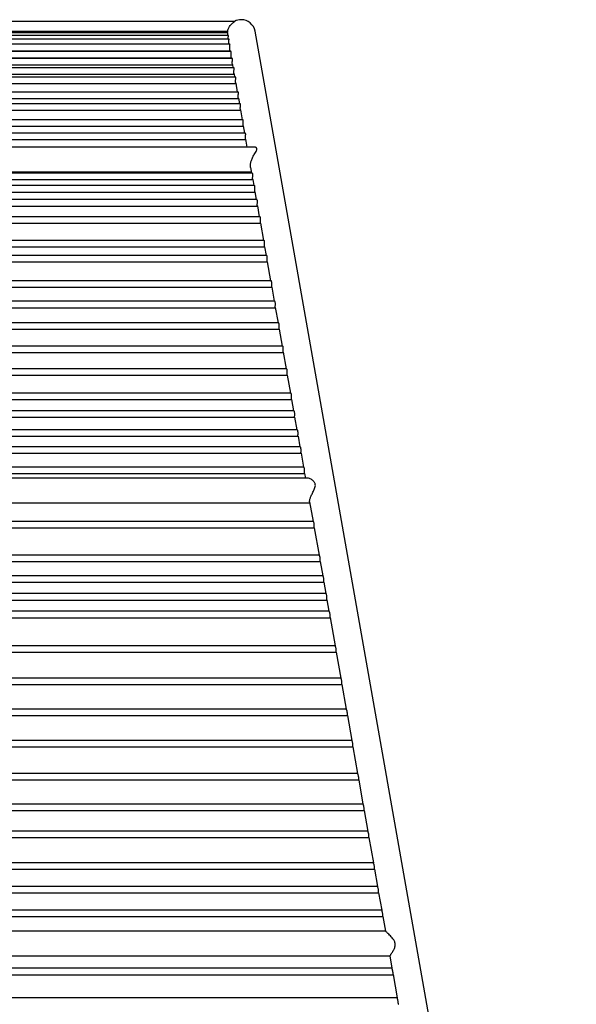
# Model space of a CAD drawing. Units: millimetres. Extents: x 1.1 to 33.5, y 0.4 to 27.5.
# Drawn here: x 30 to 33.5, y 12.4 to 18.5 of the extents above; entities that cross this region are included whole.
import ezdxf

# ---------------------------------------------------------------- set-up
doc = ezdxf.new("R2010")
doc.units = ezdxf.units.MM

msp = doc.modelspace()

# ---------------------------------------------------------------- linework, layer by layer
at = {"color": 7, "linetype": 'Continuous', "lineweight": 25}
for p, q in [((31.361, 18.5037), (28.6802, 18.5037)), ((31.3194, 18.4322), (28.7219, 18.4322)), ((31.3179, 18.4409), (28.7234, 18.4409)), ((33.4915, 7.0927), (31.4883, 18.4423)), ((31.3318, 18.361), (28.7095, 18.361)), ((31.3261, 18.3941), (28.7153, 18.3941)), ((31.3223, 18.4158), (28.7191, 18.4158)), ((31.3396, 18.3164), (28.7017, 18.3164)), ((28.7094, 18.321), (31.332, 18.321)), ((31.3314, 18.324), (31.3328, 18.3164)), ((31.3473, 18.2721), (28.694, 18.2721)), ((28.7015, 18.2764), (31.3398, 18.2764)), ((31.3393, 18.2793), (31.3406, 18.2721)), ((31.3573, 18.2151), (28.6841, 18.2151)), ((28.6937, 18.2321), (31.3476, 18.2321)), ((31.3472, 18.2348), (31.3507, 18.2151)), ((31.3573, 18.1775), (31.361, 18.1565)), ((28.6733, 18.1165), (31.3681, 18.1165)), ((31.3675, 18.1565), (28.6739, 18.1565)), ((28.6836, 18.1751), (31.3577, 18.1751)), ((31.3677, 18.1188), (31.3774, 18.0633)), ((31.3837, 18.0633), (28.6576, 18.0633)), ((28.6568, 18.0233), (31.3845, 18.0233)), ((31.3841, 18.0254), (31.3903, 17.9905)), ((28.644, 17.9505), (31.3974, 17.9505)), ((31.3964, 17.9905), (28.6449, 17.9905)), ((31.397, 17.9525), (31.4079, 17.8909)), ((31.4137, 17.8909), (28.6276, 17.8909)), ((31.4283, 17.8072), (28.613, 17.8072)), ((28.6264, 17.8509), (31.4149, 17.8509)), ((31.4146, 17.8525), (31.4226, 17.8072)), ((28.6116, 17.7672), (31.4297, 17.7672)), ((31.4294, 17.7689), (31.4379, 17.7205)), ((31.4808, 17.7205), (28.5606, 17.7205)), ((28.576, 17.5655), (31.4653, 17.5655)), ((31.4604, 17.5932), (31.4668, 17.557)), ((28.5675, 17.517), (31.4739, 17.517)), ((31.472, 17.557), (28.5694, 17.557)), ((31.4736, 17.5183), (31.4804, 17.4799)), ((28.5539, 17.4399), (31.4875, 17.4399)), ((31.4854, 17.4799), (28.5559, 17.4799)), ((31.4873, 17.4409), (31.4959, 17.3924)), ((31.5007, 17.3924), (28.5407, 17.3924)), ((28.5384, 17.3524), (31.5029, 17.3524)), ((31.5027, 17.3535), (31.5148, 17.2849)), ((31.5194, 17.2849), (28.5219, 17.2849)), ((28.5195, 17.2449), (31.5219, 17.2449)), ((31.5217, 17.246), (31.5409, 17.1372)), ((31.5452, 17.1372), (28.4961, 17.1372)), ((28.4934, 17.0972), (31.548, 17.0972)), ((31.5478, 17.0981), (31.5574, 17.0436)), ((31.5616, 17.0436), (28.4798, 17.0436)), ((28.4769, 17.0036), (31.5645, 17.0036)), ((31.5643, 17.0045), (31.5853, 16.8857)), ((28.449, 16.8457), (31.5924, 16.8457)), ((31.5892, 16.8857), (28.4522, 16.8857)), ((31.5922, 16.8465), (31.6078, 16.7582)), ((28.4265, 16.7182), (31.6149, 16.7182)), ((31.6114, 16.7582), (28.4299, 16.7582)), ((31.6147, 16.719), (31.6314, 16.6244)), ((28.4029, 16.5844), (31.6385, 16.5844)), ((31.6348, 16.6244), (28.4065, 16.6244)), ((31.6383, 16.5854), (31.657, 16.4793)), ((31.6602, 16.4793), (28.3812, 16.4793)), ((28.3773, 16.4393), (31.6641, 16.4393)), ((31.6639, 16.4402), (31.682, 16.3376)), ((31.685, 16.3376), (28.3564, 16.3376)), ((28.3523, 16.2976), (31.6891, 16.2976)), ((31.6889, 16.2986), (31.7089, 16.1855)), ((31.7116, 16.1855), (28.3298, 16.1855)), ((28.3254, 16.1455), (31.7159, 16.1455)), ((31.7158, 16.1464), (31.7283, 16.0755)), ((28.306, 16.0355), (31.7354, 16.0355)), ((31.7308, 16.0755), (28.3105, 16.0755)), ((31.7352, 16.0362), (31.7491, 15.9576)), ((28.2852, 15.9176), (31.7562, 15.9176)), ((31.7515, 15.9576), (28.2899, 15.9576)), ((31.7561, 15.9181), (31.7679, 15.8514)), ((31.7701, 15.8514), (28.2713, 15.8514)), ((28.2664, 15.8114), (31.7749, 15.8114)), ((31.7748, 15.8122), (31.7904, 15.7235)), ((31.7925, 15.7235), (28.2489, 15.7235)), ((28.2439, 15.6835), (31.7975, 15.6835)), ((31.7974, 15.6843), (31.8024, 15.6558)), ((31.8159, 15.6558), (28.2254, 15.6558)), ((28.2116, 15.5008), (31.8297, 15.5008)), ((31.8285, 15.5078), (31.8501, 15.3854)), ((31.8518, 15.3854), (28.1896, 15.3854)), ((28.1842, 15.3454), (31.8572, 15.3454)), ((31.857, 15.3461), (31.8872, 15.175)), ((31.8887, 15.175), (28.1527, 15.175)), ((28.147, 15.135), (31.8943, 15.135)), ((31.8942, 15.1356), (31.91, 15.046)), ((31.9113, 15.046), (28.1301, 15.046)), ((28.1243, 15.006), (31.9171, 15.006)), ((31.917, 15.0065), (31.9295, 14.9353)), ((31.9307, 14.9353), (28.1106, 14.9353)), ((28.1047, 14.8953), (31.9366, 14.8953)), ((31.9365, 14.8958), (31.949, 14.8251)), ((31.9501, 14.8251), (28.0913, 14.8251)), ((28.0853, 14.7851), (31.9561, 14.7851)), ((31.956, 14.7857), (31.987, 14.6096)), ((28.0473, 14.5696), (31.9941, 14.5696)), ((31.9879, 14.6096), (28.0535, 14.6096)), ((31.994, 14.5701), (32.0224, 14.409)), ((28.0119, 14.369), (32.0295, 14.369)), ((32.0232, 14.409), (28.0182, 14.409)), ((32.0294, 14.3695), (32.0568, 14.2145)), ((32.0574, 14.2145), (27.984, 14.2145)), ((27.9775, 14.1745), (32.0638, 14.1745)), ((32.0638, 14.1749), (32.0912, 14.0195)), ((32.0916, 14.0195), (27.9497, 14.0195)), ((27.9431, 13.9795), (32.0982, 13.9795)), ((32.0982, 13.98), (32.1276, 13.8135)), ((27.9067, 13.7735), (32.1346, 13.7735)), ((32.1279, 13.8135), (27.9134, 13.8135)), ((32.1345, 13.7738), (32.1612, 13.6227)), ((27.8731, 13.5827), (32.1683, 13.5827)), ((32.1615, 13.6227), (27.8799, 13.6227)), ((32.1682, 13.583), (32.1912, 13.4529)), ((32.1913, 13.4538), (27.8501, 13.4538)), ((27.8433, 13.4138), (32.1981, 13.4138)), ((32.198, 13.4141), (32.226, 13.2559)), ((27.8084, 13.2164), (32.2329, 13.2164)), ((32.226, 13.2564), (27.8153, 13.2564)), ((32.2329, 13.2167), (32.2518, 13.1096)), ((32.2519, 13.1098), (27.7895, 13.1098)), ((27.7825, 13.0698), (32.2588, 13.0698)), ((32.2588, 13.0701), (32.2778, 12.962)), ((32.2779, 12.9621), (27.7634, 12.9621)), ((27.7565, 12.9221), (32.2849, 12.9221)), ((32.2848, 12.9224), (32.301, 12.8307)), ((32.3011, 12.8307), (27.7401, 12.8307)), ((27.7129, 12.6757), (32.3285, 12.6757)), ((32.3283, 12.6759), (32.342, 12.5988)), ((32.3419, 12.599), (27.6994, 12.599)), ((27.6924, 12.559), (32.349, 12.559)), ((32.3489, 12.5593), (32.3746, 12.4136)), ((32.3746, 12.414), (27.6668, 12.414))]:
    msp.add_line(p, q, dxfattribs=at)
for start, end in [(90, 118.30607), (10.00975, 90)]:
    msp.add_arc((31.4021, 18.4271), 0.0875, start, end, dxfattribs=at)
for points, knots in [([(31.3172, 18.4409), (31.3176, 18.4439), (31.3192, 18.4537), (31.3252, 18.4664), (31.333, 18.4787), (31.341, 18.4878), (31.3492, 18.4952), (31.3564, 18.5004), (31.3615, 18.5034), (31.3611, 18.5034), (31.361, 18.5034)], [0, 0, 0, 0, 0.0792929, 0.2565115, 0.3880569, 0.5233712, 0.6578786, 0.7959778, 0.9198849, 1, 1, 1, 1]), ([(31.3167, 18.4322), (31.3167, 18.4326), (31.317, 18.435), (31.3176, 18.438), (31.318, 18.4406), (31.318, 18.4406), (31.3179, 18.4406)], [0, 0, 0, 0, 0.068276, 0.419043, 0.771743, 1, 1, 1, 1]), ([(31.3177, 18.4158), (31.3177, 18.4168), (31.3178, 18.42), (31.3185, 18.4249), (31.3192, 18.4294), (31.3196, 18.432), (31.3195, 18.432), (31.3194, 18.432)], [0, 0, 0, 0, 0.110161, 0.349048, 0.59278, 0.837279, 1, 1, 1, 1]), ([(31.3205, 18.3941), (31.3205, 18.3946), (31.3204, 18.3973), (31.3208, 18.4023), (31.3215, 18.4083), (31.3221, 18.4128), (31.3225, 18.4155), (31.3224, 18.4156), (31.3223, 18.4156)], [0, 0, 0, 0, 0.048366, 0.247426, 0.447839, 0.652085, 0.856452, 1, 1, 1, 1]), ([(31.325, 18.361), (31.325, 18.361), (31.3248, 18.3626), (31.3244, 18.367), (31.3243, 18.3735), (31.3247, 18.3802), (31.3254, 18.3862), (31.326, 18.3909), (31.3264, 18.3938), (31.3262, 18.3939), (31.3261, 18.3939)], [0, 0, 0, 0, 0.007344, 0.15565, 0.302047, 0.446238, 0.591471, 0.73932, 0.887011, 1, 1, 1, 1]), ([(31.3315, 18.3239), (31.3314, 18.3241), (31.3312, 18.3252), (31.3307, 18.3292), (31.3303, 18.3353), (31.3304, 18.342), (31.3309, 18.3486), (31.3316, 18.3544), (31.3321, 18.3586), (31.3322, 18.3609), (31.3319, 18.3607), (31.3318, 18.3607)], [0, 0, 0, 0, 0.0340011, 0.1629564, 0.2924372, 0.4197907, 0.5461232, 0.6741603, 0.8038558, 0.9321058, 1, 1, 1, 1]), ([(31.3394, 18.2787), (31.3394, 18.2789), (31.3392, 18.2799), (31.3387, 18.2837), (31.3383, 18.2895), (31.3384, 18.2962), (31.3388, 18.3029), (31.3395, 18.3089), (31.3399, 18.3134), (31.3401, 18.3161), (31.3397, 18.3162), (31.3396, 18.3162)], [0, 0, 0, 0, 0.033837, 0.159477, 0.285937, 0.410547, 0.534055, 0.65902, 0.785573, 0.910833, 1, 1, 1, 1]), ([(31.3473, 18.2343), (31.3472, 18.2348), (31.3469, 18.2362), (31.3464, 18.2406), (31.3462, 18.2467), (31.3464, 18.2535), (31.3469, 18.26), (31.3475, 18.2658), (31.3478, 18.2699), (31.3478, 18.2721), (31.3474, 18.2719), (31.3473, 18.2719)], [0, 0, 0, 0, 0.069175, 0.194313, 0.319334, 0.442447, 0.565317, 0.689988, 0.815371, 0.938633, 1, 1, 1, 1]), ([(31.3574, 18.1769), (31.3574, 18.1772), (31.3571, 18.1783), (31.3567, 18.1822), (31.3564, 18.188), (31.3565, 18.1947), (31.357, 18.2014), (31.3576, 18.2074), (31.3579, 18.212), (31.3578, 18.2147), (31.3574, 18.2148), (31.3573, 18.2149)], [0, 0, 0, 0, 0.052492, 0.175506, 0.298909, 0.420589, 0.541717, 0.664401, 0.787989, 0.909735, 1, 1, 1, 1]), ([(31.3678, 18.1182), (31.3677, 18.1187), (31.3674, 18.12), (31.367, 18.1244), (31.3668, 18.1304), (31.367, 18.1372), (31.3675, 18.1438), (31.3681, 18.1497), (31.3683, 18.154), (31.3681, 18.1563), (31.3676, 18.1563), (31.3675, 18.1562)], [0, 0, 0, 0, 0.077268, 0.199739, 0.321962, 0.442559, 0.563222, 0.685505, 0.807931, 0.92811, 1, 1, 1, 1]), ([(31.3843, 18.0247), (31.3842, 18.0253), (31.3839, 18.0267), (31.3835, 18.0313), (31.3834, 18.0373), (31.3836, 18.0441), (31.3841, 18.0507), (31.3846, 18.0566), (31.3847, 18.0609), (31.3844, 18.0631), (31.3839, 18.0631), (31.3837, 18.063)], [0, 0, 0, 0, 0.090372, 0.211338, 0.331804, 0.450878, 0.570344, 0.691257, 0.811755, 0.929981, 1, 1, 1, 1]), ([(31.3972, 17.9518), (31.3971, 17.9521), (31.3969, 17.9531), (31.3965, 17.9569), (31.3963, 17.9626), (31.3965, 17.9693), (31.397, 17.976), (31.3974, 17.9822), (31.3976, 17.987), (31.3972, 17.99), (31.3967, 17.9902), (31.3964, 17.9904)], [0, 0, 0, 0, 0.064414, 0.183993, 0.303628, 0.421883, 0.540131, 0.659746, 0.779358, 0.89684, 1, 1, 1, 1]), ([(31.4147, 17.8521), (31.4146, 17.8529), (31.4143, 17.8546), (31.414, 17.8594), (31.414, 17.8656), (31.4144, 17.8724), (31.4148, 17.879), (31.4151, 17.8847), (31.415, 17.8888), (31.4145, 17.8909), (31.4139, 17.8907), (31.4137, 17.8907)], [0, 0, 0, 0, 0.1058983, 0.2263056, 0.3458072, 0.4644299, 0.5839368, 0.7043486, 0.823399, 0.9405637, 1, 1, 1, 1]), ([(31.4295, 17.7684), (31.4295, 17.7688), (31.4292, 17.7698), (31.4289, 17.7739), (31.4288, 17.7796), (31.4291, 17.7863), (31.4295, 17.793), (31.4299, 17.7992), (31.4298, 17.8039), (31.4293, 17.8068), (31.4286, 17.807), (31.4283, 17.8071)], [0, 0, 0, 0, 0.0745965, 0.1933989, 0.311857, 0.4292231, 0.5470337, 0.665934, 0.7840336, 0.9000692, 1, 1, 1, 1]), ([(31.4607, 17.5925), (31.4605, 17.593), (31.4597, 17.596), (31.4594, 17.6028), (31.46, 17.6154), (31.4637, 17.6326), (31.4705, 17.65), (31.4775, 17.6641), (31.484, 17.6756), (31.491, 17.6872), (31.4973, 17.6979), (31.5006, 17.7072), (31.4991, 17.7133), (31.4954, 17.7169), (31.4903, 17.7194), (31.4851, 17.7208), (31.4815, 17.7204), (31.4808, 17.7203)], [0, 0, 0, 0, 0.010686, 0.068206, 0.127672, 0.235774, 0.351228, 0.419213, 0.488539, 0.57109, 0.656326, 0.729329, 0.802863, 0.848944, 0.896265, 0.981869, 1, 1, 1, 1]), ([(31.4738, 17.5177), (31.4737, 17.5184), (31.4734, 17.5197), (31.4732, 17.5243), (31.4732, 17.5303), (31.4736, 17.537), (31.4739, 17.5437), (31.4741, 17.5497), (31.4737, 17.5541), (31.473, 17.5567), (31.4723, 17.5567), (31.472, 17.5567)], [0, 0, 0, 0, 0.10597, 0.222848, 0.33896, 0.454555, 0.570999, 0.687774, 0.802878, 0.916772, 1, 1, 1, 1]), ([(31.4873, 17.4408), (31.4872, 17.4415), (31.487, 17.443), (31.4868, 17.4477), (31.4869, 17.4537), (31.4872, 17.4605), (31.4876, 17.4672), (31.4877, 17.4731), (31.4872, 17.4773), (31.4864, 17.4797), (31.4857, 17.4797), (31.4854, 17.4797)], [0, 0, 0, 0, 0.105166, 0.223269, 0.340519, 0.457475, 0.575339, 0.693197, 0.809193, 0.924452, 1, 1, 1, 1]), ([(31.5028, 17.3531), (31.5028, 17.3531), (31.5027, 17.3533), (31.5024, 17.3558), (31.5023, 17.3603), (31.5024, 17.3665), (31.5028, 17.3732), (31.5031, 17.3799), (31.5031, 17.3858), (31.5025, 17.39), (31.5016, 17.3923), (31.5009, 17.3922), (31.5007, 17.3922)], [0, 0, 0, 0, 0.005313, 0.121125, 0.237584, 0.353195, 0.468691, 0.585061, 0.701136, 0.815321, 0.929226, 1, 1, 1, 1]), ([(31.5218, 17.2455), (31.5218, 17.2455), (31.5217, 17.2457), (31.5214, 17.2481), (31.5213, 17.2525), (31.5214, 17.2586), (31.5218, 17.2654), (31.5221, 17.2721), (31.522, 17.278), (31.5214, 17.2823), (31.5204, 17.2847), (31.5197, 17.2847), (31.5194, 17.2847)], [0, 0, 0, 0, 0.008012, 0.122833, 0.238248, 0.352867, 0.46744, 0.582822, 0.697764, 0.81085, 0.923914, 1, 1, 1, 1]), ([(31.5479, 17.0979), (31.5478, 17.0984), (31.5476, 17.0996), (31.5474, 17.1039), (31.5476, 17.1097), (31.5479, 17.1164), (31.5481, 17.1232), (31.5481, 17.1293), (31.5475, 17.1339), (31.5464, 17.1368), (31.5456, 17.137), (31.5452, 17.1371)], [0, 0, 0, 0, 0.0978703, 0.2136393, 0.3287137, 0.4436619, 0.5593558, 0.6746702, 0.7881655, 0.9015576, 1, 1, 1, 1]), ([(31.5644, 17.004), (31.5643, 17.0046), (31.5641, 17.0058), (31.564, 17.0103), (31.5641, 17.0161), (31.5645, 17.0228), (31.5647, 17.0296), (31.5646, 17.0356), (31.5639, 17.0403), (31.5628, 17.0431), (31.562, 17.0433), (31.5616, 17.0434)], [0, 0, 0, 0, 0.111204, 0.225352, 0.338825, 0.452281, 0.566424, 0.679989, 0.791785, 0.903849, 1, 1, 1, 1]), ([(31.5923, 16.8462), (31.5923, 16.8462), (31.5922, 16.8463), (31.592, 16.8486), (31.5919, 16.853), (31.5921, 16.8591), (31.5924, 16.8658), (31.5926, 16.8725), (31.5923, 16.8784), (31.5914, 16.8828), (31.5903, 16.8854), (31.5895, 16.8854), (31.5892, 16.8854)], [0, 0, 0, 0, 0.010941, 0.124723, 0.238751, 0.352155, 0.465812, 0.57996, 0.693034, 0.804581, 0.917404, 1, 1, 1, 1]), ([(31.6148, 16.7186), (31.6148, 16.7186), (31.6147, 16.7186), (31.6145, 16.7208), (31.6145, 16.725), (31.6147, 16.7309), (31.6149, 16.7376), (31.6151, 16.7443), (31.6147, 16.7504), (31.6139, 16.755), (31.6127, 16.7578), (31.6118, 16.7579), (31.6114, 16.758)], [0, 0, 0, 0, 0.00577, 0.118699, 0.231931, 0.344583, 0.457465, 0.570789, 0.683038, 0.793812, 0.905924, 1, 1, 1, 1]), ([(31.6384, 16.5849), (31.6384, 16.5849), (31.6383, 16.5851), (31.6381, 16.5876), (31.6382, 16.5922), (31.6384, 16.5984), (31.6386, 16.6051), (31.6386, 16.6118), (31.6381, 16.6176), (31.6371, 16.6218), (31.6358, 16.6242), (31.6351, 16.6241), (31.6348, 16.6241)], [0, 0, 0, 0, 0.035313, 0.147567, 0.259723, 0.371456, 0.483632, 0.595876, 0.70664, 0.816556, 0.928928, 1, 1, 1, 1]), ([(31.664, 16.4397), (31.664, 16.4397), (31.664, 16.4398), (31.6638, 16.442), (31.6638, 16.4463), (31.664, 16.4523), (31.6642, 16.459), (31.6642, 16.4657), (31.6637, 16.4717), (31.6627, 16.4762), (31.6614, 16.479), (31.6605, 16.4791), (31.6602, 16.4791)], [0, 0, 0, 0, 0.02089, 0.13264, 0.244416, 0.355765, 0.467497, 0.57932, 0.689726, 0.79923, 0.911093, 1, 1, 1, 1]), ([(31.6891, 16.2981), (31.689, 16.2981), (31.6889, 16.2983), (31.6888, 16.3009), (31.6889, 16.3055), (31.6891, 16.3116), (31.6893, 16.3184), (31.6892, 16.325), (31.6885, 16.3308), (31.6873, 16.3351), (31.686, 16.3375), (31.6853, 16.3374), (31.685, 16.3374)], [0, 0, 0, 0, 0.043389, 0.154626, 0.265634, 0.3764, 0.487623, 0.598539, 0.707871, 0.817056, 0.929461, 1, 1, 1, 1]), ([(31.7159, 16.1459), (31.7159, 16.1459), (31.7158, 16.1459), (31.7157, 16.1482), (31.7157, 16.1525), (31.7159, 16.1584), (31.7161, 16.1651), (31.716, 16.1718), (31.7154, 16.1778), (31.7142, 16.1824), (31.7128, 16.1851), (31.7119, 16.1853), (31.7116, 16.1853)], [0, 0, 0, 0, 0.028291, 0.139064, 0.249715, 0.360096, 0.470889, 0.581431, 0.690434, 0.799182, 0.911048, 1, 1, 1, 1]), ([(31.7353, 16.0358), (31.7353, 16.0358), (31.7353, 16.0358), (31.7351, 16.038), (31.7352, 16.0422), (31.7354, 16.0481), (31.7356, 16.0548), (31.7354, 16.0615), (31.7347, 16.0676), (31.7335, 16.0722), (31.732, 16.075), (31.7312, 16.0752), (31.7308, 16.0753)], [0, 0, 0, 0, 0.023219, 0.134083, 0.244816, 0.355312, 0.466209, 0.576777, 0.685801, 0.794731, 0.906945, 1, 1, 1, 1]), ([(31.7561, 15.9181), (31.7561, 15.9181), (31.756, 15.9183), (31.7559, 15.9208), (31.756, 15.9254), (31.7563, 15.9315), (31.7564, 15.9383), (31.7561, 15.9449), (31.7552, 15.9507), (31.7539, 15.955), (31.7524, 15.9574), (31.7518, 15.9573), (31.7515, 15.9573)], [0, 0, 0, 0, 0.036043, 0.148034, 0.259709, 0.371355, 0.483358, 0.59458, 0.704322, 0.814949, 0.929591, 1, 1, 1, 1]), ([(31.7749, 15.8118), (31.7749, 15.8118), (31.7748, 15.8119), (31.7747, 15.8145), (31.7748, 15.8191), (31.775, 15.8252), (31.7751, 15.8319), (31.7748, 15.8386), (31.7739, 15.8444), (31.7725, 15.8487), (31.7711, 15.8512), (31.7704, 15.8512), (31.7701, 15.8511)], [0, 0, 0, 0, 0.049138, 0.159205, 0.268966, 0.378727, 0.488803, 0.598039, 0.705874, 0.814767, 0.927714, 1, 1, 1, 1]), ([(31.7975, 15.6838), (31.7975, 15.6838), (31.7974, 15.6839), (31.7973, 15.6863), (31.7974, 15.6908), (31.7976, 15.6968), (31.7977, 15.7035), (31.7973, 15.7102), (31.7964, 15.7161), (31.795, 15.7205), (31.7935, 15.7232), (31.7928, 15.7232), (31.7925, 15.7232)], [0, 0, 0, 0, 0.043479, 0.15318, 0.262599, 0.372019, 0.481728, 0.590581, 0.698067, 0.806678, 0.919385, 1, 1, 1, 1]), ([(31.8287, 15.5074), (31.8285, 15.5086), (31.828, 15.5113), (31.8287, 15.5171), (31.8303, 15.5243), (31.8329, 15.5323), (31.8364, 15.5411), (31.8409, 15.5512), (31.8462, 15.5622), (31.8518, 15.5737), (31.8572, 15.585), (31.8619, 15.5968), (31.865, 15.6096), (31.8636, 15.6206), (31.8599, 15.6284), (31.8547, 15.6355), (31.8471, 15.6426), (31.8372, 15.6492), (31.8272, 15.6538), (31.8199, 15.6558), (31.8166, 15.6557), (31.8159, 15.6556)], [0, 0, 0, 0, 0.0360835, 0.0854175, 0.130345, 0.1764256, 0.2245402, 0.2736797, 0.3302146, 0.3879228, 0.4397799, 0.4927222, 0.5539612, 0.615736, 0.6519913, 0.6892405, 0.75779, 0.8280311, 0.9033506, 0.9807761, 1, 1, 1, 1]), ([(31.8572, 15.3457), (31.8571, 15.3458), (31.8571, 15.3459), (31.857, 15.3485), (31.8572, 15.3532), (31.8573, 15.3593), (31.8573, 15.366), (31.8567, 15.3726), (31.8556, 15.3784), (31.8541, 15.3827), (31.8526, 15.3852), (31.852, 15.3851), (31.8518, 15.3851)], [0, 0, 0, 0, 0.058343, 0.167376, 0.276118, 0.385036, 0.493973, 0.601669, 0.708535, 0.817719, 0.931274, 1, 1, 1, 1]), ([(31.8943, 15.1353), (31.8943, 15.1353), (31.8942, 15.1354), (31.8942, 15.138), (31.8943, 15.1425), (31.8945, 15.1486), (31.8944, 15.1553), (31.8937, 15.1619), (31.8926, 15.1678), (31.891, 15.1722), (31.8895, 15.1747), (31.8889, 15.1747), (31.8887, 15.1747)], [0, 0, 0, 0, 0.0584146, 0.1669027, 0.2751302, 0.3835597, 0.4918895, 0.5989072, 0.7053483, 0.8144712, 0.9279466, 1, 1, 1, 1]), ([(31.9171, 15.0063), (31.9171, 15.0063), (31.917, 15.0063), (31.917, 15.0088), (31.9171, 15.0132), (31.9173, 15.0192), (31.9171, 15.0259), (31.9165, 15.0326), (31.9153, 15.0385), (31.9137, 15.043), (31.9121, 15.0457), (31.9115, 15.0457), (31.9113, 15.0457)], [0, 0, 0, 0, 0.051379, 0.159962, 0.268298, 0.376836, 0.485236, 0.592309, 0.698888, 0.808264, 0.922002, 1, 1, 1, 1]), ([(31.9366, 14.8956), (31.9366, 14.8957), (31.9365, 14.8957), (31.9365, 14.8981), (31.9367, 14.9025), (31.9368, 14.9084), (31.9366, 14.9151), (31.9359, 14.9218), (31.9347, 14.9277), (31.9331, 14.9322), (31.9316, 14.935), (31.931, 14.9351), (31.9307, 14.9351)], [0, 0, 0, 0, 0.045782, 0.15469, 0.263366, 0.372251, 0.480939, 0.588272, 0.695242, 0.805188, 0.919482, 1, 1, 1, 1]), ([(31.9561, 14.7854), (31.956, 14.7854), (31.956, 14.7854), (31.956, 14.7878), (31.9561, 14.7921), (31.9562, 14.7981), (31.9561, 14.8048), (31.9553, 14.8114), (31.9541, 14.8174), (31.9525, 14.822), (31.9509, 14.8248), (31.9503, 14.8248), (31.9501, 14.8249)], [0, 0, 0, 0, 0.052882, 0.16069, 0.268283, 0.376089, 0.483638, 0.58983, 0.695799, 0.80488, 0.918224, 1, 1, 1, 1]), ([(31.9941, 14.5699), (31.9941, 14.5699), (31.994, 14.5699), (31.9941, 14.5726), (31.9942, 14.5771), (31.9943, 14.5832), (31.994, 14.5899), (31.9931, 14.5965), (31.9917, 14.6023), (31.9901, 14.6068), (31.9886, 14.6094), (31.9881, 14.6093), (31.9879, 14.6093)], [0, 0, 0, 0, 0.0649094, 0.172426, 0.2798058, 0.3874047, 0.4944619, 0.6001537, 0.7063177, 0.8162548, 0.9299755, 1, 1, 1, 1]), ([(32.0295, 14.3693), (32.0295, 14.3693), (32.0294, 14.3694), (32.0295, 14.3719), (32.0296, 14.3765), (32.0297, 14.3825), (32.0293, 14.3892), (32.0284, 14.3958), (32.0269, 14.4017), (32.0252, 14.4062), (32.0238, 14.4088), (32.0233, 14.4087), (32.0232, 14.4087)], [0, 0, 0, 0, 0.065033, 0.172331, 0.279538, 0.386937, 0.493655, 0.599066, 0.705322, 0.815617, 0.929365, 1, 1, 1, 1]), ([(32.0638, 14.1748), (32.0638, 14.1748), (32.0638, 14.1748), (32.0638, 14.1774), (32.064, 14.1819), (32.064, 14.1879), (32.0635, 14.1946), (32.0626, 14.2012), (32.0611, 14.2071), (32.0594, 14.2116), (32.0579, 14.2143), (32.0575, 14.2142), (32.0574, 14.2142)], [0, 0, 0, 0, 0.0663095, 0.173334, 0.280315, 0.3874455, 0.4937604, 0.5988654, 0.7051998, 0.8157885, 0.9294184, 1, 1, 1, 1]), ([(32.0983, 13.9798), (32.0982, 13.9798), (32.0982, 13.9798), (32.0983, 13.9824), (32.0984, 13.9869), (32.0984, 13.993), (32.0979, 13.9996), (32.0968, 14.0062), (32.0953, 14.0121), (32.0935, 14.0167), (32.0921, 14.0193), (32.0918, 14.0193), (32.0916, 14.0193)], [0, 0, 0, 0, 0.067751, 0.174497, 0.281246, 0.388087, 0.493989, 0.598814, 0.705256, 0.816112, 0.929528, 1, 1, 1, 1]), ([(32.1346, 13.7738), (32.1346, 13.7738), (32.1346, 13.7738), (32.1347, 13.7763), (32.1348, 13.7808), (32.1347, 13.7869), (32.1341, 13.7935), (32.133, 13.8001), (32.1314, 13.806), (32.1297, 13.8106), (32.1283, 13.8132), (32.128, 13.8132), (32.1279, 13.8132)], [0, 0, 0, 0, 0.067687, 0.174312, 0.280982, 0.387672, 0.493307, 0.598039, 0.704789, 0.816064, 0.929336, 1, 1, 1, 1]), ([(32.1683, 13.583), (32.1683, 13.583), (32.1683, 13.583), (32.1684, 13.5855), (32.1685, 13.59), (32.1683, 13.596), (32.1677, 13.6027), (32.1665, 13.6093), (32.1649, 13.6152), (32.1632, 13.6198), (32.1618, 13.6225), (32.1616, 13.6224), (32.1615, 13.6224)], [0, 0, 0, 0, 0.070401, 0.176661, 0.283005, 0.389285, 0.494419, 0.598853, 0.705677, 0.817057, 0.929828, 1, 1, 1, 1]), ([(32.1981, 13.414), (32.1981, 13.414), (32.1981, 13.414), (32.1982, 13.4166), (32.1983, 13.4211), (32.1981, 13.427), (32.1974, 13.4337), (32.1962, 13.4403), (32.1946, 13.4462), (32.1928, 13.4508), (32.1915, 13.4535), (32.1913, 13.4535), (32.1913, 13.4535)], [0, 0, 0, 0, 0.07443, 0.180107, 0.285893, 0.391541, 0.495985, 0.599919, 0.706529, 0.817661, 0.929652, 1, 1, 1, 1]), ([(32.2329, 13.2167), (32.2329, 13.2167), (32.2329, 13.2166), (32.233, 13.2192), (32.2331, 13.2237), (32.2329, 13.2297), (32.2322, 13.2363), (32.2309, 13.2429), (32.2292, 13.2489), (32.2275, 13.2535), (32.2262, 13.2562), (32.2261, 13.2562), (32.226, 13.2562)], [0, 0, 0, 0, 0.0763084, 0.1817101, 0.2872461, 0.3925418, 0.4965798, 0.6003637, 0.7071682, 0.8184083, 0.9298198, 1, 1, 1, 1]), ([(32.2588, 13.07), (32.2588, 13.07), (32.2588, 13.07), (32.2589, 13.0726), (32.259, 13.0771), (32.2587, 13.0831), (32.258, 13.0897), (32.2566, 13.0963), (32.2549, 13.1023), (32.2532, 13.1069), (32.252, 13.1096), (32.2519, 13.1096), (32.2519, 13.1096)], [0, 0, 0, 0, 0.078931, 0.184095, 0.289407, 0.39439, 0.498089, 0.601763, 0.70872, 0.819989, 0.930841, 1, 1, 1, 1]), ([(32.2849, 12.9224), (32.2849, 12.9224), (32.2849, 12.9223), (32.285, 12.9249), (32.2851, 12.9294), (32.2848, 12.9353), (32.2839, 12.9419), (32.2826, 12.9485), (32.2809, 12.9545), (32.2792, 12.9592), (32.278, 12.9619), (32.278, 12.9619), (32.2779, 12.9619)], [0, 0, 0, 0, 0.073378, 0.179049, 0.284876, 0.390294, 0.494411, 0.598704, 0.706504, 0.818507, 0.929597, 1, 1, 1, 1]), ([(32.3285, 12.6759), (32.3284, 12.6758), (32.3283, 12.6756), (32.3292, 12.6768), (32.331, 12.6793), (32.3339, 12.6833), (32.3376, 12.6886), (32.3422, 12.6955), (32.3476, 12.704), (32.353, 12.7134), (32.3576, 12.7228), (32.3615, 12.7331), (32.3637, 12.7457), (32.3616, 12.7582), (32.3574, 12.7679), (32.3515, 12.7778), (32.3429, 12.7889), (32.3321, 12.8008), (32.3212, 12.8118), (32.3128, 12.8199), (32.3071, 12.8252), (32.3037, 12.8284), (32.3014, 12.8304), (32.3012, 12.8306), (32.3011, 12.8306)], [0, 0, 0, 0, 0.00898, 0.052504, 0.092029, 0.132539, 0.175492, 0.219355, 0.269932, 0.321605, 0.360321, 0.399739, 0.452126, 0.504883, 0.538363, 0.572736, 0.637277, 0.703446, 0.773044, 0.845025, 0.884544, 0.925, 0.964587, 1, 1, 1, 1]), ([(32.349, 12.5593), (32.349, 12.5593), (32.349, 12.5593), (32.3491, 12.5618), (32.3491, 12.5663), (32.3487, 12.5723), (32.3478, 12.5789), (32.3463, 12.5855), (32.3446, 12.5915), (32.343, 12.5961), (32.342, 12.5988), (32.342, 12.5988), (32.342, 12.5988)], [0, 0, 0, 0, 0.074938, 0.181218, 0.287647, 0.393425, 0.49794, 0.603273, 0.712656, 0.825694, 0.936322, 1, 1, 1, 1]), ([(32.3816, 12.3742), (32.3816, 12.3742), (32.3817, 12.3742), (32.3818, 12.3768), (32.3818, 12.3813), (32.3813, 12.3873), (32.3803, 12.3938), (32.3788, 12.4004), (32.3771, 12.4065), (32.3755, 12.4111), (32.3746, 12.4136), (32.3747, 12.4136), (32.3747, 12.4137)], [0, 0, 0, 0, 0.081761, 0.18926, 0.296887, 0.403733, 0.50937, 0.616181, 0.727293, 0.841703, 0.95293, 1, 1, 1, 1])]:
    msp.add_open_spline(points, degree=3, knots=knots, dxfattribs=at)

doc.saveas('drawing.dxf')
